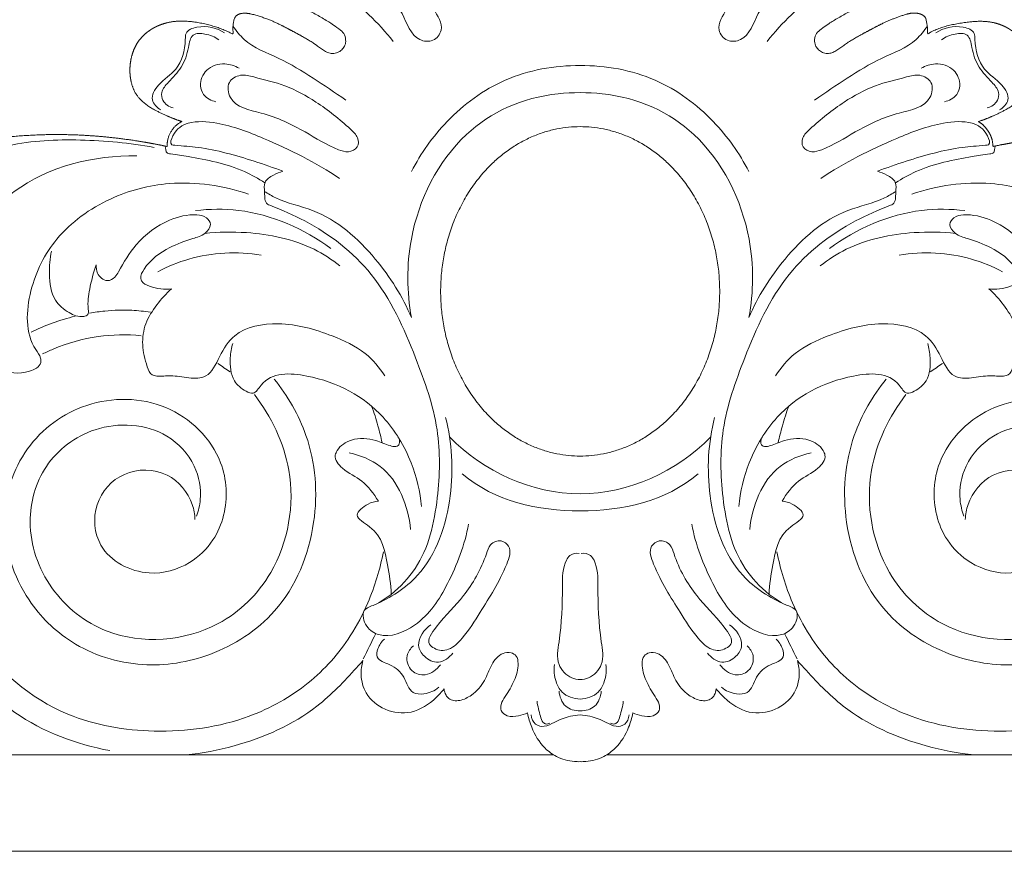
# Model space of a CAD drawing. Units: millimetres. Extents: x 1514 to 3514, y 651 to 2651.
# Drawn here: x 2568 to 2702, y 1829 to 1942 of the extents above; entities that cross this region are included whole.
import ezdxf

# ---------------------------------------------------------------- set-up
doc = ezdxf.new("R2010")
doc.units = ezdxf.units.MM
doc.header["$MEASUREMENT"] = 0
doc.layers.get('0').update_dxf_attribs({"lineweight": 13})

# ---------------------------------------------------------------- blocks, each defined once
blk = doc.blocks.new('N-173.1_700_154')
for points, weights, degree, knots in [([(-350, 13.57), (-349.84, 13.58), (-349.69, 13.58), (-349.53, 13.59), (-348.66, 13.63), (-346.42, 13.91), (-342.85, 14.94), (-339.02, 17.33), (-335.88, 20.27), (-333.41, 23.6), (-332.17, 26.48), (-331.8, 28.34), (-331.71, 28.96), (-332.19, 29.63), (-333.38, 31.55), (-334.9, 35.18), (-335.36, 40.06), (-334.03, 45.09), (-330.79, 49.38), (-325.96, 51.6), (-321.06, 51.2), (-317.24, 49.13), (-314.83, 46.03), (-313.83, 42.3), (-314.44, 38.49), (-316.54, 35.44), (-319.06, 34.01), (-320.66, 33.62), (-321.29, 33.54), (-320.65, 32.94), (-317.72, 30.45), (-310.06, 27.37), (-299.63, 25.23), (-285.82, 24.11), (-270.77, 23.83), (-254.11, 24.23), (-236.6, 25.65), (-218.49, 28.3), (-203.16, 31.66), (-194.78, 33.84), (-192.4, 34.49), (-194.32, 35.48), (-197.81, 38.21), (-201.23, 44.62), (-201.09, 52.73), (-196.13, 58.6), (-189.54, 60.3), (-183.81, 59.14), (-179.75, 55.21), (-177.93, 51.1), (-177.9, 47.31), (-178.33, 45.25), (-178.56, 44.5), (-177.22, 44.4), (-175.12, 44.51), (-173.13, 45.08), (-172.44, 45.32), (-172.94, 45.58), (-173.91, 46.44), (-174.64, 48.47), (-174.09, 50.44), (-172.68, 51.18), (-171.44, 50.9), (-169.75, 50.3), (-166.14, 49.86), (-161.22, 50.3), (-154.2, 52.82), (-147.79, 57.04), (-139.88, 62.87), (-131.72, 70.62), (-121.53, 79.5), (-109.94, 87.24), (-98.32, 92.66), (-86.7, 96.26), (-75.91, 97.81), (-67.24, 97.7), (-61.07, 96.98), (-57.98, 96.43), (-56.26, 96.07), (-56.27, 96.41), (-56.14, 97.45), (-55.46, 98.69), (-54.57, 99.29), (-54.22, 99.46), (-55.04, 99.71), (-57.34, 100.68), (-61.71, 102.93), (-61.52, 110.64), (-56.28, 113.43), (-51.34, 112.98), (-48.67, 112.12), (-47.25, 111.37), (-47.3, 111.9), (-47.31, 112.68), (-46.99, 113.95), (-45.86, 114.37), (-43.94, 113.95), (-42.49, 113.41), (-41.59, 113.02), (-41.33, 112.9), (-40.45, 112.48), (-39.12, 111.77), (-37.37, 110.82), (-36.16, 110.08), (-35.38, 109.47), (-35.13, 109.3), (-34.86, 109.14), (-34.49, 108.92), (-34, 108.72), (-33.26, 108.75), (-32.6, 109.07), (-32.16, 109.55), (-31.9, 110.16), (-31.9, 110.9), (-32.21, 111.57), (-32.55, 111.88), (-32.77, 112.02), (-32.84, 112.08), (-32.98, 112.19), (-33.21, 112.35), (-33.42, 112.51), (-33.57, 112.61), (-33.84, 112.8), (-34.32, 113.11), (-35.32, 113.71), (-36.99, 114.63), (-39.25, 115.86), (-41.52, 116.87), (-42.97, 117.35), (-43.49, 117.62), (-43.58, 117.67), (-44.02, 117.9), (-44.72, 118.57), (-43.97, 120.5), (-42.5, 121.29), (-41.5, 121.49), (-41.08, 121.44), (-42.03, 121.92), (-43.6, 123.18), (-45.87, 127.02), (-44.91, 132.73), (-39.89, 136.27), (-34.97, 136.47), (-30.69, 135.21), (-27.75, 133.6), (-26.16, 131.97), (-25.49, 131.12), (-25.5, 131.38), (-25.49, 131.64), (-25.44, 131.9), (-25.22, 132.9), (-23.92, 134.24), (-21.13, 133.35), (-20.17, 132.31), (-20.13, 132.27), (-19.75, 131.89), (-18.76, 130.77), (-17.57, 128.97), (-16.83, 127.47), (-16.54, 126.83), (-16.38, 126.49), (-15.9, 125.39), (-15.31, 123.93), (-14.62, 122.71), (-13.98, 122.22), (-13.33, 122.08), (-12.68, 122.11), (-12.09, 122.35), (-11.63, 122.7), (-11.34, 123.22), (-11.3, 123.81), (-11.4, 124.63), (-11.67, 125.58), (-12.15, 126.77), (-12.87, 128.27), (-13.79, 129.99), (-14.8, 131.98), (-15.65, 133.41), (-16.27, 134.34), (-16.45, 134.61), (-16.49, 134.68), (-17.11, 135.62), (-17.31, 136.4), (-16.47, 137.28), (-15.96, 137.53), (-15.94, 137.54), (-15.2, 137.89), (-13.47, 137.97), (-11.96, 137.52), (-11.21, 137.01), (-11.51, 138.06), (-11.9, 140.19), (-12.16, 143.8), (-9.99, 147.64), (-6.98, 150.1), (-3.37, 151.36), (-1.2, 151.56), (1.26, 151.56), (3.44, 151.36), (7.05, 150.1), (10.05, 147.64), (12.22, 143.8), (11.97, 140.19), (11.58, 138.06), (11.27, 137.01), (12.03, 137.52), (13.62, 137.93), (15.35, 137.85), (16.09, 137.5), (16.11, 137.49), (16.61, 137.23), (17.45, 136.34), (17.17, 135.62), (16.56, 134.68), (16.52, 134.61), (16.33, 134.34), (15.72, 133.41), (14.86, 131.98), (13.85, 129.99), (12.94, 128.27), (12.21, 126.77), (11.73, 125.58), (11.46, 124.63), (11.36, 123.81), (11.4, 123.22), (11.69, 122.7), (12.16, 122.35), (12.74, 122.11), (13.4, 122.08), (14.04, 122.22), (14.68, 122.71), (15.38, 123.93), (16.23, 126.04), (17.43, 128.66), (18.82, 130.77), (19.82, 131.89), (20.19, 132.27), (20.24, 132.31), (21.19, 133.35), (23.91, 134.13), (25.1, 133.14), (25.36, 132.32), (25.53, 131.94), (25.58, 131.53), (25.55, 131.12), (26.22, 131.97), (27.81, 133.6), (30.76, 135.18), (35.03, 136.47), (40.43, 135.88), (44.75, 132.64), (45.62, 127.16), (43.76, 123.33), (42.09, 121.92), (41.15, 121.44), (41.57, 121.49), (42.6, 121.24), (43.87, 120.45), (44.67, 119.03), (44.46, 118.46), (44.24, 118.07), (43.92, 117.81), (43.55, 117.62), (43.03, 117.35), (41.58, 116.87), (39.31, 115.86), (37.05, 114.63), (35.39, 113.71), (34.38, 113.11), (33.9, 112.8), (33.63, 112.61), (33.48, 112.51), (33.27, 112.35), (33.05, 112.19), (32.91, 112.08), (32.83, 112.02), (32.62, 111.88), (32.27, 111.57), (31.96, 110.9), (31.97, 110.16), (32.22, 109.55), (32.66, 109.07), (33.33, 108.75), (34.07, 108.72), (34.56, 108.92), (34.92, 109.14), (35.19, 109.3), (35.45, 109.47), (36.22, 110.08), (37.43, 110.82), (39.19, 111.77), (40.51, 112.48), (41.39, 112.9), (41.65, 113.02), (42.58, 113.45), (43.54, 113.81), (44.52, 114.1), (45.04, 114.23), (45.82, 114.37), (47.11, 113.89), (47.29, 112.64), (47.45, 111.9), (47.31, 111.37), (48.72, 112.25), (51.67, 112.95), (56.61, 113.4), (61.52, 110.63), (61.97, 103.14), (57.41, 100.68), (55.1, 99.71), (54.28, 99.46), (54.63, 99.29), (55.36, 98.65), (56.15, 97.45), (56.27, 96.41), (56.27, 96.07), (58.04, 96.43), (60.09, 96.79), (62.15, 97.07), (62.75, 97.15), (63.79, 97.28), (65.3, 97.44), (66.82, 97.54), (67.28, 97.57), (69.89, 97.73), (76.43, 97.74), (86.77, 96.26), (98.38, 92.66), (110.01, 87.24), (121.59, 79.5), (131.78, 70.62), (139.94, 62.87), (147.86, 57.04), (154.26, 52.82), (161.29, 50.3), (166.21, 49.86), (169.81, 50.3), (171.5, 50.9), (172.74, 51.18), (174.16, 50.44), (174.7, 48.47), (173.98, 46.44), (173.01, 45.58), (172.51, 45.32), (173.19, 45.08), (175.19, 44.51), (177.29, 44.4), (178.63, 44.5), (178.4, 45.25), (177.96, 47.31), (177.99, 51.1), (179.82, 55.21), (183.88, 59.14), (189.6, 60.3), (196.19, 58.6), (201.16, 52.73), (201.29, 44.62), (197.87, 38.21), (194.38, 35.48), (192.47, 34.49), (194.84, 33.84), (203.23, 31.66), (218.55, 28.3), (236.67, 25.65), (254.18, 24.23), (270.84, 23.83), (285.88, 24.11), (299.69, 25.23), (310.13, 27.37), (317.78, 30.45), (320.71, 32.94), (321.36, 33.54), (320.73, 33.62), (319.13, 34.01), (316.6, 35.44), (314.5, 38.49), (313.89, 42.3), (314.89, 46.03), (317.3, 49.13), (321.12, 51.2), (326.02, 51.6), (330.85, 49.38), (334.1, 45.09), (335.43, 40.06), (334.96, 35.18), (333.44, 31.55), (332.25, 29.63), (331.78, 28.96), (331.86, 28.34), (332.23, 26.48), (333.47, 23.6), (335.23, 21.24), (336.35, 20.01), (336.68, 19.68), (337.52, 18.82), (338.56, 17.89), (339.69, 17.07), (339.84, 16.95), (340.84, 16.24), (343.1, 14.89), (346.46, 13.91), (348.69, 13.64), (349.54, 13.59), (349.69, 13.59), (349.85, 13.58), (350, 13.58)], [0.999314799209, 0.999486214606, 0.99971461487, 1, 1, 1, 1, 1, 1, 1, 1, 1, 1, 1, 1, 1, 1, 1, 1, 1, 1, 1, 1, 1, 1, 1, 1, 1, 1, 1, 1, 1, 1, 1, 1, 1, 1, 1, 1, 1, 1, 1, 1, 1, 1, 1, 1, 1, 1, 1, 1, 1, 1, 1, 1, 1, 1, 1, 1, 1, 1, 1, 1, 1, 1, 1, 1, 1, 1, 1, 1, 1, 1, 1, 1, 1, 1, 1, 1, 1, 1, 1, 1, 1, 1, 1, 1, 1, 1, 1, 1, 1, 1, 1, 1, 1, 1, 1, 1, 1, 1, 1, 1, 1, 1, 1, 1, 1, 1, 1, 1, 1, 1, 1, 1, 1, 1, 1, 1, 1, 1, 1, 1, 1, 1, 1, 1, 1, 1, 1, 1, 1, 1, 1, 1, 1, 1, 1, 1, 1, 1, 1, 1, 1, 1, 1, 1, 1, 1, 1, 1, 1, 1, 1, 1, 1, 1, 1, 1, 1, 1, 1, 1, 1, 1, 1, 1, 1, 1, 1, 1, 1, 1, 1, 1, 1, 1, 1, 1, 1, 1, 1, 1, 1, 1, 1, 1, 1, 1, 1, 1, 1, 1, 1, 1, 1, 1, 1, 1, 1, 1, 1, 1, 1, 1, 1, 1, 1, 1, 1, 1, 1, 1, 1, 1, 1, 1, 1, 1, 1, 1, 1, 1, 1, 1, 1, 1, 1, 1, 1, 1, 1, 1, 1, 1, 1, 1, 1, 1, 1, 1, 1, 1, 1, 1, 1, 1, 1, 1, 1, 1, 1, 1, 1, 1, 1, 1, 1, 1, 1, 0.985919508868, 0.985919508868, 1, 1, 1, 1, 1, 1, 1, 1, 1, 1, 1, 1, 1, 1, 1, 1, 1, 1, 1, 1, 1, 1, 1, 1, 1, 1, 1, 1, 1, 1, 1, 1, 0.998310139301, 0.998310139301, 1, 1, 1, 1, 1, 1, 1, 1, 1, 1, 1, 1, 1, 1, 1, 1, 1, 1, 1, 1, 1, 1, 1, 1, 1, 1, 1, 1, 1, 1, 1, 1, 1, 1, 1, 1, 1, 1, 1, 1, 1, 1, 1, 1, 1, 1, 1, 1, 1, 1, 1, 1, 1, 1, 1, 1, 1, 1, 1, 1, 1, 1, 1, 1, 1, 1, 1, 1, 1, 1, 1, 1, 1, 1, 1, 1, 1, 1, 1, 1, 1, 1, 1, 1, 1, 1, 1, 1, 1, 1, 1, 1, 1, 1, 1, 1, 1, 1, 1, 1, 1, 1, 1, 1, 1, 1, 1, 0.999717493092, 0.999491219448, 0.999321179068], 3, [1473.141113, 1473.141113, 1473.141113, 1473.141113, 1473.673788, 1473.673788, 1473.673788, 1476.659901, 1481.411563, 1486.274651, 1491.989889, 1496.082458, 1500.443014, 1502.582305, 1502.582305, 1502.582305, 1505.386229, 1510.316174, 1515.96608, 1521.853209, 1527.76627, 1533.84357, 1539.219984, 1544.04498, 1548.337394, 1552.290958, 1556.992527, 1561.093804, 1564.524746, 1566.698186, 1566.698186, 1566.698186, 1569.735136, 1579.801506, 1594.414123, 1606.249537, 1627.223152, 1645.998686, 1663.372079, 1687.420218, 1708.697183, 1717.133204, 1717.133204, 1717.133204, 1724.542778, 1731.848149, 1741.392868, 1750.548368, 1755.777227, 1764.251459, 1769.127359, 1774.690863, 1779.172937, 1781.875384, 1781.875384, 1781.875384, 1786.476316, 1788.970902, 1788.970902, 1788.970902, 1790.906309, 1793.56962, 1795.825987, 1797.415564, 1798.492956, 1800.086645, 1803.58077, 1810.814512, 1816.821515, 1828.986738, 1836.913222, 1850.5308, 1867.516082, 1883.213485, 1898.107836, 1911.337102, 1924.778103, 1935.312445, 1940.979455, 1946.063769, 1946.063769, 1946.063769, 1947.227457, 1949.582231, 1950.913613, 1950.913613, 1950.913613, 1953.116936, 1957.457353, 1963.340756, 1968.523385, 1971.61765, 1975.89814, 1975.89814, 1975.89814, 1977.321966, 1977.897068, 1978.960532, 1980.449185, 1982.957513, 1982.957513, 1982.957513, 1983.700273, 1985.46707, 1986.849661, 1988.88893, 1989.158775, 1989.42862, 1989.698465, 1989.968309, 1990.555604, 1991.142898, 1991.730192, 1992.317486, 1992.90478, 1993.492074, 1994.079369, 1994.666663, 1994.71256, 1994.758458, 1994.850253, 1995.033844, 1995.217434, 1995.30923, 1995.401025, 1996.185935, 1996.970846, 1998.540666, 2000.981902, 2003.423137, 2004.915696, 2004.915696, 2004.915696, 2005.188681, 2006.186238, 2007.748816, 2009.51023, 2010.593858, 2010.593858, 2010.593858, 2013.315306, 2016.520227, 2021.540659, 2026.181976, 2031.497379, 2034.587555, 2037.61749, 2040.396645, 2040.396645, 2040.396645, 2041.057527, 2041.057527, 2041.057527, 2041.557527, 2042.057527, 2042.057527, 2042.057527, 2042.22692, 2043.422077, 2045.908895, 2047.727371, 2047.727371, 2047.727371, 2048.690495, 2050.818018, 2051.766186, 2052.265542, 2052.84433, 2053.43593, 2053.945216, 2054.440048, 2054.925247, 2055.426977, 2055.932038, 2057.066989, 2057.930838, 2059.240724, 2061.342747, 2062.95658, 2064.97247, 2065.621319, 2065.819687, 2065.819687, 2065.819687, 2066.319687, 2066.819687, 2066.819687, 2066.819687, 2066.870016, 2068.812475, 2071.161925, 2071.161925, 2071.161925, 2074.005775, 2076.818846, 2080.328523, 2084.811026, 2087.781128, 2090.448362, 2090.448362, 2093.115596, 2096.085697, 2100.568201, 2104.077877, 2106.890949, 2109.734798, 2109.734798, 2109.734798, 2112.084248, 2114.026707, 2114.077037, 2114.077037, 2114.077037, 2114.577037, 2115.077037, 2115.077037, 2115.077037, 2115.275404, 2115.924254, 2117.940143, 2119.553976, 2121.656, 2122.965885, 2123.829734, 2124.964685, 2125.469746, 2125.971476, 2126.456676, 2126.951508, 2127.460793, 2128.052393, 2128.631181, 2129.130537, 2130.078705, 2132.206228, 2134.987829, 2137.474646, 2138.669804, 2138.839196, 2138.839196, 2138.839196, 2139.378419, 2139.839196, 2139.839196, 2139.839196, 2140.887969, 2140.887969, 2140.887969, 2143.696563, 2146.758593, 2149.881504, 2155.253212, 2159.943694, 2165.017307, 2168.256177, 2171.006453, 2171.006453, 2171.006453, 2172.10156, 2173.881632, 2175.460762, 2175.628471, 2175.628471, 2176.682324, 2176.682324, 2176.682324, 2178.174883, 2180.616118, 2183.057353, 2184.627174, 2185.412084, 2186.196994, 2186.28879, 2186.380585, 2186.564175, 2186.747766, 2186.839561, 2186.885459, 2186.931356, 2187.51865, 2188.105944, 2188.693239, 2189.280533, 2189.867827, 2190.455121, 2191.042415, 2191.629709, 2191.899554, 2192.169399, 2192.439244, 2192.709088, 2194.748357, 2196.130948, 2197.897744, 2198.640508, 2198.640508, 2198.640508, 2201.270607, 2201.270607, 2201.270607, 2202.644064, 2203.707528, 2204.28263, 2205.706456, 2205.706456, 2205.706456, 2209.986946, 2213.081211, 2218.26384, 2224.147243, 2228.48766, 2230.690983, 2230.690983, 2230.690983, 2232.022365, 2234.377139, 2235.540827, 2235.540827, 2235.540827, 2240.625141, 2242.678667, 2242.678667, 2242.678667, 2246.292151, 2247.877548, 2247.877548, 2247.877548, 2256.826493, 2270.267494, 2283.49676, 2298.391111, 2314.088514, 2331.073796, 2344.691374, 2352.617858, 2364.783081, 2370.790084, 2378.023826, 2381.517951, 2383.11164, 2384.189032, 2385.778609, 2388.034976, 2390.698287, 2392.633694, 2392.633694, 2392.633694, 2395.12828, 2399.729212, 2399.729212, 2399.729212, 2402.431659, 2406.913733, 2412.477237, 2417.353137, 2425.827369, 2431.056228, 2440.211728, 2449.756447, 2457.061818, 2464.471392, 2464.471392, 2464.471392, 2472.907413, 2494.184378, 2518.232517, 2535.60591, 2554.381444, 2575.355059, 2587.190473, 2601.80309, 2611.86946, 2614.90641, 2614.90641, 2614.90641, 2617.07985, 2620.510792, 2624.612069, 2629.313638, 2633.267202, 2637.559616, 2642.384612, 2647.761026, 2653.838326, 2659.751387, 2665.638516, 2671.288422, 2676.218367, 2679.022291, 2679.022291, 2679.022291, 2681.160968, 2685.520272, 2689.611667, 2691.213367, 2691.213367, 2691.213367, 2695.325264, 2695.980991, 2695.980991, 2695.980991, 2700.189878, 2704.943476, 2707.85944, 2707.85944, 2707.85944, 2708.390676, 2708.390676, 2708.390676, 2708.390676]), ([(19.05, 76.32), (19.05, 98.77), (0.03, 98.77), (-18.98, 98.77), (-18.98, 76.32), (-18.98, 53.87), (0.03, 53.87), (19.05, 53.87), (19.05, 76.32)], [1, 0.707106781187, 1, 0.707106781187, 1, 0.707106781187, 1, 0.707106781187, 1], 2, [0, 0, 0, 40.297406, 40.297406, 80.594812, 80.594812, 120.892217, 120.892217, 161.189623, 161.189623, 161.189623])]:
    blk.add_rational_spline(points, weights, degree=degree, knots=knots)
for points, knots in [([(-29.88, 125.24), (-30.4, 125.16), (-31.55, 124.7), (-32.09, 122.05), (-28.45, 118.75), (-24.36, 115.76), (-22.92, 110.58), (-19.92, 110.22), (-18.29, 112.34), (-20.64, 115.69), (-22.45, 119.46), (-25.2, 122.77), (-27.28, 125.05), (-28.81, 125.26), (-29.35, 125.26)], [0, 0, 0, 0, 1.830104, 3.746397, 8.060955, 16.921608, 21.836931, 23.868064, 25.891076, 29.448119, 35.941516, 40.997627, 44.16329, 46.036449, 46.036449, 46.036449, 46.036449]), ([(29.94, 125.24), (30.47, 125.16), (31.61, 124.7), (32.15, 122.05), (28.51, 118.75), (24.43, 115.76), (22.99, 110.58), (19.98, 110.22), (18.35, 112.34), (20.71, 115.69), (22.52, 119.46), (25.27, 122.77), (27.35, 125.05), (28.87, 125.26), (29.42, 125.26)], [0, 0, 0, 0, 1.830104, 3.746397, 8.060955, 16.921608, 21.836931, 23.868064, 25.891076, 29.448119, 35.941516, 40.997627, 44.16329, 46.036449, 46.036449, 46.036449, 46.036449]), ([(-43.43, 118.03), (-43.49, 118.25), (-43.59, 119.14), (-41.5, 120.74), (-37.23, 120.42), (-31.5, 116.61), (-27.45, 112.99), (-25.43, 110.37)], [0, 0, 0, 0, 0.76344, 2.886853, 7.595037, 14.697811, 26.049319, 26.049319, 26.049319, 26.049319]), ([(43.49, 118.03), (43.55, 118.25), (43.66, 119.14), (41.56, 120.74), (37.29, 120.42), (31.56, 116.61), (27.52, 112.99), (25.5, 110.37)], [0, 0, 0, 0, 0.76344, 2.886853, 7.595037, 14.697811, 26.049319, 26.049319, 26.049319, 26.049319]), ([(-57.1, 101.04), (-57.61, 101.36), (-58.78, 102.46), (-57.28, 104.93), (-54.53, 106.53), (-53.73, 109.44), (-53.79, 111.85), (-51.34, 112.72), (-49.5, 112.25), (-48.42, 111.56)], [0, 0, 0, 0, 2.044646, 4.53901, 8.20969, 13.05891, 14.01705, 15.965575, 20.346474, 20.346474, 20.346474, 20.346474]), ([(-55.45, 101.32), (-56, 101.48), (-56.91, 102.06), (-57.12, 103.68), (-55.83, 105.11), (-54.16, 106.8), (-53.4, 108.96), (-53.22, 110.5), (-52.62, 111.6), (-50.86, 111.43), (-49.76, 111.01), (-49.21, 110.6)], [0, 0, 0, 0, 1.970574, 3.211526, 5.099992, 8.160562, 11.451862, 12.612859, 13.530975, 15.373236, 17.712416, 17.712416, 17.712416, 17.712416]), ([(-47.3, 112.48), (-46.85, 111.83), (-45.2, 109.76), (-39.2, 107.58), (-34.89, 104.39), (-31.91, 102.4)], [0, 0, 0, 0, 2.719152, 8.8727, 21.158072, 21.158072, 21.158072, 21.158072]), ([(47.36, 112.48), (46.92, 111.83), (45.26, 109.76), (39.27, 107.58), (34.95, 104.39), (31.98, 102.4)], [0, 0, 0, 0, 2.719152, 8.8727, 21.158072, 21.158072, 21.158072, 21.158072]), ([(57.16, 101.04), (57.67, 101.36), (58.85, 102.46), (57.34, 104.93), (54.59, 106.53), (53.79, 109.44), (53.85, 111.85), (51.4, 112.72), (49.56, 112.25), (48.49, 111.56)], [0, 0, 0, 0, 2.044646, 4.53901, 8.20969, 13.05891, 14.01705, 15.965575, 20.346474, 20.346474, 20.346474, 20.346474]), ([(55.51, 101.32), (56.06, 101.48), (56.97, 102.06), (57.19, 103.68), (55.89, 105.11), (54.22, 106.8), (53.46, 108.96), (53.28, 110.5), (52.68, 111.6), (50.92, 111.43), (49.82, 111.01), (49.27, 110.6)], [0, 0, 0, 0, 1.970574, 3.211526, 5.099992, 8.160562, 11.451862, 12.612859, 13.530975, 15.373236, 17.712416, 17.712416, 17.712416, 17.712416]), ([(-46.45, 106.72), (-47.04, 107.06), (-48.55, 107.57), (-51.03, 106.83), (-51.93, 104.68), (-51.32, 102.85), (-50.25, 102.3), (-49.61, 102.17)], [0, 0, 0, 0, 2.314975, 5.299404, 7.887538, 9.328885, 11.550523, 11.550523, 11.550523, 11.550523]), ([(46.52, 106.72), (47.1, 107.06), (48.62, 107.57), (51.09, 106.83), (51.99, 104.68), (51.39, 102.85), (50.31, 102.3), (49.68, 102.17)], [0, 0, 0, 0, 2.314975, 5.299404, 7.887538, 9.328885, 11.550523, 11.550523, 11.550523, 11.550523]), ([(-22.95, 92.66), (-21.69, 95.14), (-18.14, 100.11), (-10.31, 105.91), (-3.44, 107.12), (0.03, 107.09)], [0, 0, 0, 0, 9.600877, 20.809318, 32.796055, 32.796055, 32.796055, 32.796055]), ([(0.03, 107.09), (3.5, 107.12), (10.38, 105.91), (18.21, 100.11), (21.75, 95.14), (23.02, 92.66)], [32.796055, 32.796055, 32.796055, 32.796055, 44.782792, 55.991233, 65.59211, 65.59211, 65.59211, 65.59211]), ([(-44.42, 105.54), (-45.03, 105.7), (-46.23, 106.03), (-48.21, 104.91), (-47.66, 101.46), (-42.55, 100.67), (-37.83, 98.37), (-34.12, 96.04), (-31.58, 95.15), (-30.13, 95.83), (-30.18, 97.44), (-32.39, 99.47), (-35.52, 102.02), (-40.02, 104.5), (-42.99, 105.16), (-44.42, 105.54)], [0, 0, 0, 0, 2.116875, 4.17619, 6.516613, 11.88345, 19.329857, 25.24087, 26.793233, 28.371538, 29.749808, 31.510928, 38.344134, 43.795219, 48.820543, 48.820543, 48.820543, 48.820543]), ([(44.49, 105.54), (45.09, 105.7), (46.29, 106.03), (48.27, 104.91), (47.73, 101.46), (42.61, 100.67), (37.9, 98.37), (34.18, 96.04), (31.64, 95.15), (30.2, 95.83), (30.25, 97.44), (32.45, 99.47), (35.58, 102.02), (40.08, 104.5), (43.05, 105.16), (44.49, 105.54)], [0, 0, 0, 0, 2.116875, 4.17619, 6.516613, 11.88345, 19.329857, 25.24087, 26.793233, 28.371538, 29.749808, 31.510928, 38.344134, 43.795219, 48.820543, 48.820543, 48.820543, 48.820543]), ([(-22.97, 72.74), (-23.6, 76.25), (-23.69, 85.43), (-17.13, 98.47), (-6.36, 103.46), (6.42, 103.46), (17.2, 98.47), (23.76, 85.43), (23.67, 76.25), (23.03, 72.74)], [0, 0, 0, 0, 12.438261, 31.390977, 47.414021, 53.632258, 69.655302, 88.608018, 101.046279, 101.046279, 101.046279, 101.046279]), ([(-40.47, 92.68), (-41.76, 93.18), (-45.52, 94.49), (-50.6, 95.89), (-54.17, 96.15), (-55.99, 96.29), (-55.25, 98.34), (-53.15, 99.65), (-48.42, 99.29), (-41.56, 96.66), (-35.99, 93.88), (-32.75, 91.7)], [0, 0, 0, 0, 4.744985, 13.739478, 17.38634, 17.868482, 19.280627, 22.358268, 26.783477, 34.456395, 47.845073, 47.845073, 47.845073, 47.845073]), ([(40.54, 92.68), (41.82, 93.18), (45.58, 94.49), (50.67, 95.89), (54.23, 96.15), (56.05, 96.29), (55.31, 98.34), (53.22, 99.65), (48.48, 99.29), (41.63, 96.66), (36.05, 93.88), (32.82, 91.7)], [0, 0, 0, 0, 4.744985, 13.739478, 17.38634, 17.868482, 19.280627, 22.358268, 26.783477, 34.456395, 47.845073, 47.845073, 47.845073, 47.845073]), ([(-91.19, 89.73), (-89.72, 90.83), (-85.54, 93.49), (-77.84, 96.77), (-67.96, 97.15), (-61.34, 96.57), (-58.04, 95.93)], [0, 0, 0, 0, 6.286583, 16.986072, 28.205259, 39.734834, 39.734834, 39.734834, 39.734834]), ([(-42.94, 91.11), (-43.83, 91.68), (-47.05, 93.52), (-51.74, 94.44), (-55.07, 94.95), (-56.4, 95.13), (-56.42, 95.71), (-56.5, 95.99), (-56.53, 96.14)], [0, 0, 0, 0, 3.638405, 12.704402, 15.477347, 16.112075, 16.665648, 17.174175, 17.174175, 17.174175, 17.174175]), ([(43.01, 91.11), (43.9, 91.68), (47.12, 93.52), (51.81, 94.44), (55.13, 94.95), (56.47, 95.13), (56.48, 95.71), (56.57, 95.99), (56.59, 96.14)], [0, 0, 0, 0, 3.638405, 12.704402, 15.477347, 16.112075, 16.665648, 17.174175, 17.174175, 17.174175, 17.174175]), ([(-86.2, 63.68), (-86.83, 67.09), (-87.03, 76.78), (-78.98, 91.95), (-66.19, 94.83), (-60.38, 94.81)], [0, 0, 0, 0, 11.878321, 32.798971, 52.722468, 52.722468, 52.722468, 52.722468]), ([(-25.72, 35.02), (-24.49, 36.04), (-20.96, 39.7), (-19.14, 47.92), (-18.94, 57.85), (-22.59, 68.14), (-27.34, 78.87), (-35.53, 85.26), (-40.69, 87.42), (-43.01, 88.37), (-42.9, 89.76), (-43.18, 91.32), (-41.78, 92.2), (-40.92, 92.57), (-40.47, 92.68)], [0, 0, 0, 0, 5.486349, 17.011057, 27.615347, 39.312963, 54.03965, 67.299702, 73.257192, 73.684176, 75.54888, 77.118282, 78.850441, 80.436849, 80.436849, 80.436849, 80.436849]), ([(25.79, 35.02), (24.55, 36.04), (21.02, 39.7), (19.21, 47.92), (19, 57.85), (22.65, 68.14), (27.41, 78.87), (35.6, 85.26), (40.76, 87.42), (43.07, 88.37), (42.97, 89.76), (43.24, 91.32), (41.84, 92.2), (40.99, 92.57), (40.54, 92.68)], [0, 0, 0, 0, 5.486349, 17.011057, 27.615347, 39.312963, 54.03965, 67.299702, 73.257192, 73.684176, 75.54888, 77.118282, 78.850441, 80.436849, 80.436849, 80.436849, 80.436849]), ([(-80.76, 66.88), (-80.26, 66.42), (-78.53, 65.25), (-75.81, 64.91), (-73.39, 66.11), (-73.47, 67.49), (-75.67, 70.13), (-75.34, 76.65), (-71.58, 84.17), (-64.42, 89.31), (-55.16, 91.7), (-48.6, 90.76), (-45.17, 89.57)], [0, 0, 0, 0, 2.323497, 6.98275, 9.182091, 9.882893, 11.40905, 20.591557, 29.623143, 40.013278, 49.510291, 61.93092, 61.93092, 61.93092, 61.93092]), ([(80.82, 66.88), (80.33, 66.42), (78.59, 65.25), (75.88, 64.91), (73.45, 66.11), (73.54, 67.49), (75.73, 70.13), (75.4, 76.65), (71.64, 84.17), (64.49, 89.31), (55.23, 91.7), (48.66, 90.76), (45.24, 89.57)], [0, 0, 0, 0, 2.323497, 6.98275, 9.182091, 9.882893, 11.40905, 20.591557, 29.623143, 40.013278, 49.510291, 61.93092, 61.93092, 61.93092, 61.93092]), ([(-42.98, 89.95), (-42.49, 89.63), (-40.46, 88.39), (-34.45, 87.32), (-27.79, 81.33), (-24.17, 75.62), (-22.97, 72.74)], [0, 0, 0, 0, 2.017562, 8.088662, 20.448669, 31.151536, 31.151536, 31.151536, 31.151536]), ([(43.05, 89.95), (42.55, 89.63), (40.53, 88.39), (34.52, 87.32), (27.85, 81.33), (24.24, 75.62), (23.03, 72.74)], [0, 0, 0, 0, 2.017562, 8.088662, 20.448669, 31.151536, 31.151536, 31.151536, 31.151536]), ([(-52.41, 87.33), (-50.46, 87.56), (-43.9, 87.65), (-37.57, 84.86), (-33.93, 82.14)], [0, 0, 0, 0, 6.724005, 22.301626, 22.301626, 22.301626, 22.301626]), ([(52.47, 87.33), (50.52, 87.56), (43.96, 87.65), (37.63, 84.86), (33.99, 82.14)], [0, 0, 0, 0, 6.724005, 22.301626, 22.301626, 22.301626, 22.301626]), ([(-65.91, 79.93), (-65.94, 79.55), (-65.85, 78.6), (-64.6, 77.47), (-63.35, 78.15), (-62.31, 80.01), (-60.48, 83.2), (-56.61, 86.05), (-53.05, 86.93), (-50.9, 86.58), (-50.08, 85.32), (-51.16, 83.98), (-53.25, 83.39), (-56.34, 82.26), (-58.86, 80.41), (-59.96, 78.41), (-59.66, 77.4), (-58.04, 76.76), (-56.64, 76.51), (-55.65, 76.68)], [0, 0, 0, 0, 1.290575, 3.210393, 4.518806, 5.502687, 10.564248, 16.98592, 21.326873, 22.877706, 24.099409, 25.659894, 27.772006, 31.623509, 36.842486, 38.368534, 38.785229, 40.280837, 43.719897, 43.719897, 43.719897, 43.719897]), ([(65.97, 79.93), (66.01, 79.55), (65.91, 78.6), (64.67, 77.47), (63.42, 78.15), (62.37, 80.01), (60.54, 83.2), (56.67, 86.05), (53.11, 86.93), (50.97, 86.58), (50.14, 85.32), (51.22, 83.98), (53.31, 83.39), (56.41, 82.26), (58.93, 80.41), (60.02, 78.41), (59.72, 77.4), (58.1, 76.76), (56.7, 76.51), (55.71, 76.68)], [0, 0, 0, 0, 1.290575, 3.210393, 4.518806, 5.502687, 10.564248, 16.98592, 21.326873, 22.877706, 24.099409, 25.659894, 27.772006, 31.623509, 36.842486, 38.368534, 38.785229, 40.280837, 43.719897, 43.719897, 43.719897, 43.719897]), ([(-51.14, 84.22), (-49.26, 84.43), (-44.19, 84.49), (-37.65, 83.18), (-33.8, 80.65), (-32.7, 79.79)], [0, 0, 0, 0, 6.487984, 17.345511, 22.146945, 22.146945, 22.146945, 22.146945]), ([(51.2, 84.22), (49.32, 84.43), (44.26, 84.49), (37.72, 83.18), (33.86, 80.65), (32.76, 79.79)], [0, 0, 0, 0, 6.487984, 17.345511, 22.146945, 22.146945, 22.146945, 22.146945]), ([(-72.01, 81.81), (-72.25, 80.79), (-72.4, 78.55), (-72.02, 75.24), (-69.8, 73.4), (-68.18, 72.7), (-66.9, 73.09), (-67.14, 74.67), (-66.81, 76.79), (-66.32, 78.86), (-65.91, 79.93)], [0, 0, 0, 0, 3.587029, 7.771343, 10.633808, 12.998783, 13.691661, 14.538801, 17.662914, 21.588052, 21.588052, 21.588052, 21.588052]), ([(-57.51, 79), (-56.17, 79.71), (-51.7, 81.56), (-46.69, 81.78), (-43.43, 81.27)], [0, 0, 0, 0, 5.187312, 16.485821, 16.485821, 16.485821, 16.485821]), ([(57.57, 79), (56.23, 79.71), (51.76, 81.56), (46.75, 81.78), (43.49, 81.27)], [0, 0, 0, 0, 5.187312, 16.485821, 16.485821, 16.485821, 16.485821]), ([(-55.65, 76.68), (-56.39, 76.01), (-57.72, 74.52), (-59.35, 72.02), (-59.77, 68.93), (-59.21, 66.69), (-58.56, 64.92), (-57.24, 64.69), (-55.57, 64.96), (-53.42, 64.43), (-50.44, 64.46), (-49.12, 67.61), (-46.82, 71.3), (-40.45, 72.42), (-34.5, 70.69), (-29.33, 68.34), (-27.32, 65.93), (-26.6, 64.79)], [0, 0, 0, 0, 3.423647, 6.813177, 10.102848, 13.618898, 15.078368, 15.821459, 17.958753, 20.853333, 23.480554, 27.180428, 31.201393, 38.235678, 46.847196, 52.661548, 57.297306, 57.297306, 57.297306, 57.297306]), ([(55.71, 76.68), (56.46, 76.01), (57.78, 74.52), (59.41, 72.02), (59.83, 68.93), (59.27, 66.69), (58.63, 64.92), (57.3, 64.69), (55.64, 64.96), (53.49, 64.43), (50.5, 64.46), (49.19, 67.61), (46.88, 71.3), (40.51, 72.42), (34.56, 70.69), (29.39, 68.34), (27.39, 65.93), (26.66, 64.79)], [0, 0, 0, 0, 3.423647, 6.813177, 10.102848, 13.618898, 15.078368, 15.821459, 17.958753, 20.853333, 23.480554, 27.180428, 31.201393, 38.235678, 46.847196, 52.661548, 57.297306, 57.297306, 57.297306, 57.297306]), ([(-74.79, 70.75), (-73.85, 71.21), (-71.88, 72.05), (-69.84, 72.67), (-68.78, 72.94)], [0, 0, 0, 0, 3.585385, 7.323449, 7.323449, 7.323449, 7.323449]), ([(-66.84, 73.35), (-66.15, 73.47), (-64.22, 73.74), (-61.43, 73.82), (-59.36, 73.61), (-58.53, 73.49)], [0, 0, 0, 0, 2.422101, 6.645294, 9.54068, 9.54068, 9.54068, 9.54068]), ([(-59.79, 70.28), (-61.74, 70.47), (-65.87, 70.41), (-70.35, 69.11), (-72.77, 68.02), (-73.25, 67.79)], [0, 0, 0, 0, 6.724199, 13.986967, 15.811083, 15.811083, 15.811083, 15.811083]), ([(-47.32, 69.23), (-47.51, 68.6), (-47.76, 66.91), (-47.57, 64.22), (-45.92, 62.86), (-44.29, 62.18), (-42.58, 65.39), (-34.87, 64.97), (-27.29, 60.86), (-22.81, 53.42), (-21.78, 49.01), (-21.59, 46.98)], [0, 0, 0, 0, 2.282192, 5.921216, 8.377648, 9.488976, 11.23977, 18.503499, 32.002426, 40.344189, 47.337453, 47.337453, 47.337453, 47.337453]), ([(47.39, 69.23), (47.57, 68.6), (47.83, 66.91), (47.64, 64.22), (45.99, 62.86), (44.35, 62.18), (42.64, 65.39), (34.94, 64.97), (27.35, 60.86), (22.88, 53.42), (21.85, 49.01), (21.65, 46.98)], [0, 0, 0, 0, 2.282192, 5.921216, 8.377648, 9.488976, 11.23977, 18.503499, 32.002426, 40.344189, 47.337453, 47.337453, 47.337453, 47.337453]), ([(-52.46, 45.24), (-52.49, 45.92), (-52.91, 48.35), (-56.02, 52.13), (-62.39, 52.23), (-66.56, 47.5), (-65.95, 40.5), (-59.29, 37.07), (-53.34, 38.8), (-49.92, 42.09), (-47.91, 46.85), (-48.3, 54.46), (-56, 61.87), (-67.34, 61.96), (-76.22, 55.47), (-79.57, 44.74), (-76.32, 34.72), (-69.11, 27.6), (-59.93, 24.7), (-49.79, 26.33), (-40.11, 32.6), (-35.35, 44.31), (-36.26, 55.96), (-39.82, 62.08), (-41.67, 64.36)], [0, 0, 0, 0, 2.3303, 8.369561, 15.034257, 21.405932, 27.711253, 36.381227, 42.881547, 47.927428, 52.114202, 60.298157, 72.426446, 84.695967, 96.161326, 107.801642, 120.831009, 130.100359, 141.699534, 152.321573, 164.450088, 179.543242, 193.129565, 203.19726, 203.19726, 203.19726, 203.19726]), ([(52.52, 45.24), (52.55, 45.92), (52.97, 48.35), (56.09, 52.13), (62.46, 52.23), (66.62, 47.5), (66.02, 40.5), (59.35, 37.07), (53.4, 38.8), (49.98, 42.09), (47.97, 46.85), (48.36, 54.46), (56.06, 61.87), (67.4, 61.96), (76.28, 55.47), (79.63, 44.74), (76.38, 34.72), (69.17, 27.6), (59.99, 24.7), (49.86, 26.33), (40.17, 32.6), (35.41, 44.31), (36.32, 55.96), (39.88, 62.08), (41.74, 64.36)], [0, 0, 0, 0, 2.3303, 8.369561, 15.034257, 21.405932, 27.711253, 36.381227, 42.881547, 47.927428, 52.114202, 60.298157, 72.426446, 84.695967, 96.161326, 107.801642, 120.831009, 130.100359, 141.699534, 152.321573, 164.450088, 179.543242, 193.129565, 203.19726, 203.19726, 203.19726, 203.19726]), ([(-52.26, 45.7), (-51.99, 46.41), (-51.45, 48.68), (-52.24, 52.99), (-57.04, 58.16), (-66.01, 58.7), (-73.38, 53.08), (-75.83, 44.33), (-72.69, 35.33), (-63.29, 27.88), (-50.06, 28.92), (-40.34, 38.54), (-38.16, 51.29), (-42.06, 59.26), (-44.36, 62.25)], [0, 0, 0, 0, 2.599648, 7.916073, 14.242088, 25.458431, 34.958539, 43.953577, 54.776754, 65.671066, 82.998171, 94.434514, 110.611464, 123.553645, 123.553645, 123.553645, 123.553645]), ([(52.32, 45.7), (52.06, 46.41), (51.51, 48.68), (52.3, 52.99), (57.11, 58.16), (66.07, 58.7), (73.44, 53.08), (75.9, 44.33), (72.76, 35.33), (63.35, 27.88), (50.13, 28.92), (40.4, 38.54), (38.23, 51.29), (42.12, 59.26), (44.42, 62.25)], [0, 0, 0, 0, 2.599648, 7.916073, 14.242088, 25.458431, 34.958539, 43.953577, 54.776754, 65.671066, 82.998171, 94.434514, 110.611464, 123.553645, 123.553645, 123.553645, 123.553645]), ([(-28.39, 60.66), (-28.06, 59.79), (-27.53, 58.14), (-27.12, 56.46), (-26.96, 55.69)], [0, 0, 0, 0, 3.20013, 5.920026, 5.920026, 5.920026, 5.920026]), ([(28.45, 60.66), (28.13, 59.79), (27.6, 58.14), (27.18, 56.46), (27.02, 55.69)], [0, 0, 0, 0, 3.20013, 5.920026, 5.920026, 5.920026, 5.920026]), ([(-27.99, 33.6), (-25.83, 34.53), (-20.3, 38.06), (-16.99, 48.11), (-17.41, 55.68), (-18.3, 59.13)], [0, 0, 0, 0, 8.064081, 21.498741, 33.725013, 33.725013, 33.725013, 33.725013]), ([(28.05, 33.6), (25.89, 34.53), (20.36, 38.06), (17.06, 48.11), (17.47, 55.68), (18.36, 59.13)], [0, 0, 0, 0, 8.064081, 21.498741, 33.725013, 33.725013, 33.725013, 33.725013]), ([(-64.06, 13.73), (-68.64, 14.56), (-78.93, 18.46), (-89.51, 32.02), (-91.43, 46.79), (-89.1, 54.74), (-88.11, 57.09)], [0, 0, 0, 0, 15.945789, 36.362387, 55.744822, 64.471615, 64.471615, 64.471615, 64.471615]), ([(-84.45, 57.08), (-85.05, 55.88), (-86.92, 51.31), (-87.94, 41.45), (-83.26, 27.88), (-71.63, 18.09), (-57.65, 15.73), (-46.06, 17.33), (-36.88, 22.43), (-31.71, 28.24), (-28.45, 34.45), (-27.24, 38.45), (-26.79, 40.84)], [0, 0, 0, 0, 4.612939, 16.859162, 33.033557, 51.976348, 65.657788, 80.65508, 91.181499, 100.999913, 106.814102, 115.165903, 115.165903, 115.165903, 115.165903]), ([(-24.8, 56.5), (-24.63, 56.27), (-24.49, 55.82), (-24.72, 55.28), (-25.24, 55.09), (-26.3, 55.41), (-28.14, 56.23), (-30.92, 56.47), (-32.84, 55.19), (-33.6, 53.57), (-32.1, 51.71), (-29.49, 50.65), (-28.09, 48.73), (-27.47, 47.73)], [0, 0, 0, 0, 0.988548, 1.432716, 1.866696, 2.748669, 5.099507, 8.903707, 11.664099, 12.44065, 14.730426, 18.358731, 22.404837, 22.404837, 22.404837, 22.404837]), ([(24.87, 56.5), (24.7, 56.27), (24.55, 55.82), (24.78, 55.28), (25.3, 55.09), (26.36, 55.41), (28.21, 56.23), (30.98, 56.47), (32.91, 55.19), (33.66, 53.57), (32.17, 51.71), (29.56, 50.65), (28.16, 48.73), (27.54, 47.73)], [0, 0, 0, 0, 0.988548, 1.432716, 1.866696, 2.748669, 5.099507, 8.903707, 11.664099, 12.44065, 14.730426, 18.358731, 22.404837, 22.404837, 22.404837, 22.404837]), ([(84.52, 57.08), (85.12, 55.88), (86.99, 51.31), (88.01, 41.45), (83.33, 27.88), (71.69, 18.09), (57.71, 15.73), (46.13, 17.33), (36.94, 22.43), (31.78, 28.24), (28.52, 34.45), (27.3, 38.45), (26.85, 40.84)], [0, 0, 0, 0, 4.612939, 16.859162, 33.033557, 51.976348, 65.657788, 80.65508, 91.181499, 100.999913, 106.814102, 115.165903, 115.165903, 115.165903, 115.165903]), ([(-31.43, 54.3), (-29.94, 53.97), (-25.35, 52.2), (-23.37, 47.04), (-23.09, 43.87)], [0, 0, 0, 0, 5.227092, 16.13019, 16.13019, 16.13019, 16.13019]), ([(31.49, 54.3), (30, 53.97), (25.41, 52.2), (23.43, 47.04), (23.15, 43.87)], [0, 0, 0, 0, 5.227092, 16.13019, 16.13019, 16.13019, 16.13019]), ([(-27.47, 47.73), (-27.96, 47.68), (-29.02, 47.4), (-31.2, 45.66), (-26.99, 43.65), (-26.37, 39.57), (-25.73, 36.37), (-25.72, 35.02)], [0, 0, 0, 0, 1.66904, 4.059578, 6.702682, 13.275237, 17.888343, 17.888343, 17.888343, 17.888343]), ([(27.54, 47.73), (28.02, 47.68), (29.09, 47.4), (31.27, 45.66), (27.06, 43.65), (26.43, 39.57), (25.79, 36.37), (25.79, 35.02)], [0, 0, 0, 0, 1.66904, 4.059578, 6.702682, 13.275237, 17.888343, 17.888343, 17.888343, 17.888343]), ([(-25.72, 35.02), (-26.46, 34.52), (-27.5, 33.65), (-29.93, 32.98), (-29.26, 30.47), (-26.56, 28.79), (-21.35, 30.85), (-17.62, 36.78), (-15.67, 41.77), (-15.19, 44.59)], [0, 0, 0, 0, 3.056281, 4.892629, 7.350766, 9.622417, 15.412751, 23.655273, 33.469418, 33.469418, 33.469418, 33.469418]), ([(25.79, 35.02), (26.53, 34.52), (27.57, 33.65), (29.99, 32.98), (29.33, 30.47), (26.62, 28.79), (21.42, 30.85), (17.69, 36.78), (15.74, 41.77), (15.25, 44.59)], [0, 0, 0, 0, 3.056281, 4.892629, 7.350766, 9.622417, 15.412751, 23.655273, 33.469418, 33.469418, 33.469418, 33.469418]), ([(-20.48, 28.23), (-20.86, 28.87), (-18.71, 31.83), (-15.61, 34.72), (-13.21, 38.83), (-12.34, 41.94), (-10.79, 42.58), (-9.15, 41.36), (-10.62, 37.21), (-13.03, 33.54), (-15.52, 29.48), (-17.41, 27.58), (-18.91, 27.27), (-19.81, 27.6), (-20.35, 28.01), (-20.48, 28.23)], [0, 0, 0, 0, 2.822931, 9.332089, 16.747802, 18.293655, 20.058948, 21.483887, 24.278721, 32.836953, 37.791413, 40.492343, 41.658326, 42.786985, 43.761249, 43.761249, 43.761249, 43.761249]), ([(20.55, 28.23), (20.92, 28.87), (18.78, 31.83), (15.67, 34.72), (13.27, 38.83), (12.41, 41.94), (10.86, 42.58), (9.21, 41.36), (10.68, 37.21), (13.09, 33.54), (15.59, 29.48), (17.47, 27.58), (18.97, 27.27), (19.87, 27.6), (20.42, 28.01), (20.55, 28.23)], [0, 0, 0, 0, 2.822931, 9.332089, 16.747802, 18.293655, 20.058948, 21.483887, 24.278721, 32.836953, 37.791413, 40.492343, 41.658326, 42.786985, 43.761249, 43.761249, 43.761249, 43.761249]), ([(0.03, 23.4), (-0.35, 23.41), (-1.59, 23.63), (-3.36, 25.55), (-2.51, 30.15), (-2.36, 34.71), (-2.39, 38.87), (-1.34, 40.52), (-0.55, 40.65), (-0.11, 40.61)], [0, 0, 0, 0, 1.325868, 4.243711, 7.775256, 16.524159, 20.607558, 21.51313, 23.00962, 23.00962, 23.00962, 23.00962]), ([(0.18, 40.61), (0.61, 40.65), (1.41, 40.52), (2.46, 38.87), (2.42, 34.71), (2.57, 30.15), (3.43, 25.55), (1.66, 23.63), (0.42, 23.41), (0.03, 23.4)], [-23.00962, -23.00962, -23.00962, -23.00962, -21.51313, -20.607558, -16.524159, -7.775256, -4.243711, -1.325868, 0, 0, 0, 0]), ([(-20.33, 30.89), (-21.2, 30.24), (-22.52, 28.55), (-21.25, 26.34), (-19.17, 25.33), (-17.8, 26.41), (-17.32, 27.02)], [0, 0, 0, 0, 3.747388, 5.655122, 8.030602, 10.695147, 10.695147, 10.695147, 10.695147]), ([(20.39, 30.89), (21.27, 30.24), (22.58, 28.55), (21.31, 26.34), (19.23, 25.33), (17.86, 26.41), (17.38, 27.02)], [0, 0, 0, 0, 3.747388, 5.655122, 8.030602, 10.695147, 10.695147, 10.695147, 10.695147]), ([(-26.65, 28.93), (-27.05, 28.58), (-27.56, 27.83), (-27.85, 26.04), (-25.55, 25.47), (-23.85, 23.98), (-23.24, 21.47), (-20.95, 21.36), (-19.79, 21.88), (-19.21, 22.35)], [0, 0, 0, 0, 1.830694, 3.101876, 5.381127, 8.320567, 11.064263, 12.780416, 15.32376, 15.32376, 15.32376, 15.32376]), ([(26.72, 28.93), (27.12, 28.58), (27.63, 27.83), (27.92, 26.04), (25.61, 25.47), (23.91, 23.98), (23.31, 21.47), (21.01, 21.36), (19.85, 21.88), (19.28, 22.35)], [0, 0, 0, 0, 1.830694, 3.101876, 5.381127, 8.320567, 11.064263, 12.780416, 15.32376, 15.32376, 15.32376, 15.32376]), ([(-22.7, 28.01), (-23.09, 27.65), (-23.87, 26.56), (-23.19, 24.41), (-20.81, 23.73), (-19.51, 24.77), (-19.01, 25.43)], [0, 0, 0, 0, 1.816258, 4.238436, 6.397705, 9.224843, 9.224843, 9.224843, 9.224843]), ([(-7.14, 18.86), (-7.53, 18.68), (-8.43, 18.43), (-9.77, 18.26), (-10.85, 19.04), (-10.79, 20.18), (-9.94, 21.45), (-8.87, 23.2), (-8.32, 25.11), (-8.52, 26.64), (-9.46, 27.19), (-10.9, 27.01), (-12.19, 25.41), (-12.89, 23.12), (-14.46, 21.36), (-16.05, 20.56), (-17.17, 20.47), (-17.86, 20.76), (-18.34, 21.35), (-18.49, 21.84), (-18.51, 22.14)], [0, 0, 0, 0, 1.457791, 3.224971, 4.441579, 5.41048, 6.791164, 9.655517, 12.391556, 13.583268, 14.519693, 15.776786, 18.259702, 20.957408, 24.023894, 26.007158, 26.927626, 27.769935, 28.45689, 29.468984, 29.468984, 29.468984, 29.468984]), ([(7.21, 18.86), (7.59, 18.68), (8.5, 18.43), (9.83, 18.26), (10.91, 19.04), (10.85, 20.18), (10, 21.45), (8.94, 23.2), (8.38, 25.11), (8.58, 26.64), (9.52, 27.19), (10.97, 27.01), (12.25, 25.41), (12.95, 23.12), (14.52, 21.36), (16.12, 20.56), (17.23, 20.47), (17.92, 20.76), (18.4, 21.35), (18.55, 21.84), (18.57, 22.14)], [0, 0, 0, 0, 1.457791, 3.224971, 4.441579, 5.41048, 6.791164, 9.655517, 12.391556, 13.583268, 14.519693, 15.776786, 18.259702, 20.957408, 24.023894, 26.007158, 26.927626, 27.769935, 28.45689, 29.468984, 29.468984, 29.468984, 29.468984]), ([(22.77, 28.01), (23.16, 27.65), (23.93, 26.56), (23.25, 24.41), (20.88, 23.73), (19.57, 24.77), (19.08, 25.43)], [0, 0, 0, 0, 1.816258, 4.238436, 6.397705, 9.224843, 9.224843, 9.224843, 9.224843]), ([(-53.68, 13.13), (-51.47, 13.35), (-45.18, 14.57), (-36.76, 18.27), (-31.82, 23.48), (-29.86, 25.66), (-29.57, 25.99)], [0, 0, 0, 0, 7.618777, 21.942054, 30.519318, 32.009878, 32.009878, 32.009878, 32.009878]), ([(-18.51, 22.14), (-18.84, 21.71), (-20.1, 20.37), (-22.77, 18.56), (-26.63, 19.03), (-29.25, 21.18), (-29.95, 23.85), (-29.75, 25.36), (-29.57, 25.99)], [0, 0, 0, 0, 1.84316, 6.342146, 10.393637, 14.282718, 17.217422, 19.440109, 19.440109, 19.440109, 19.440109]), ([(18.57, 22.14), (18.9, 21.71), (20.17, 20.37), (22.84, 18.56), (26.69, 19.03), (29.32, 21.18), (30.02, 23.85), (29.82, 25.36), (29.63, 25.99)], [0, 0, 0, 0, 1.84316, 6.342146, 10.393637, 14.282718, 17.217422, 19.440109, 19.440109, 19.440109, 19.440109]), ([(53.75, 13.13), (51.53, 13.35), (45.25, 14.57), (36.82, 18.27), (31.88, 23.48), (29.92, 25.66), (29.63, 25.99)], [0, 0, 0, 0, 7.618777, 21.942054, 30.519318, 32.009878, 32.009878, 32.009878, 32.009878]), ([(-3.48, 25.44), (-3.58, 24.68), (-3.44, 23.32), (-2.4, 21.28), (-0.85, 20.79), (0.03, 20.73)], [0, 0, 0, 0, 2.710872, 4.647613, 7.715531, 7.715531, 7.715531, 7.715531]), ([(0.03, 20.73), (0.92, 20.79), (2.46, 21.28), (3.51, 23.32), (3.64, 24.68), (3.54, 25.44)], [7.715531, 7.715531, 7.715531, 7.715531, 10.78345, 12.720191, 15.431063, 15.431063, 15.431063, 15.431063]), ([(-2.85, 21.83), (-2.77, 21.09), (-2.25, 19.54), (-0.7, 19.16), (0.03, 19.13)], [0, 0, 0, 0, 2.553728, 4.872038, 4.872038, 4.872038, 4.872038]), ([(0.03, 19.13), (0.76, 19.16), (2.31, 19.54), (2.84, 21.09), (2.91, 21.83)], [4.872038, 4.872038, 4.872038, 4.872038, 7.190347, 9.744075, 9.744075, 9.744075, 9.744075]), ([(-5.84, 20.47), (-5.78, 19.76), (-5.46, 18.83), (-5.19, 17.64), (-4.61, 17.28), (-4.26, 17.38), (-4.09, 17.47)], [0, 0, 0, 0, 2.419134, 3.455, 3.94194, 4.582158, 4.582158, 4.582158, 4.582158]), ([(5.91, 20.47), (5.84, 19.76), (5.53, 18.83), (5.25, 17.64), (4.68, 17.28), (4.32, 17.38), (4.16, 17.47)], [0, 0, 0, 0, 2.419134, 3.455, 3.94194, 4.582158, 4.582158, 4.582158, 4.582158]), ([(0.03, 12.22), (-0.23, 12.21), (-1.34, 12.24), (-3.08, 12.71), (-5.22, 14.29), (-6.51, 16.46), (-7.02, 18.19), (-7.14, 18.86)], [0, 0, 0, 0, 0.898447, 3.790148, 6.004638, 9.867232, 12.181222, 12.181222, 12.181222, 12.181222]), ([(7.21, 18.86), (7.09, 18.19), (6.57, 16.46), (5.28, 14.29), (3.14, 12.71), (1.4, 12.24), (0.29, 12.21), (0.03, 12.22)], [-12.181222, -12.181222, -12.181222, -12.181222, -9.867232, -6.004638, -3.790148, -0.898447, 0, 0, 0, 0]), ([(0.03, 18.58), (-0.43, 18.55), (-1.66, 18.4), (-3.26, 17.76), (-4.73, 16.88), (-6.24, 17.19), (-6.59, 18.12), (-6.65, 18.58)], [0, 0, 0, 0, 1.512345, 4.221302, 5.864499, 7.262665, 8.835334, 8.835334, 8.835334, 8.835334]), ([(6.71, 18.58), (6.65, 18.12), (6.3, 17.19), (4.8, 16.88), (3.32, 17.76), (1.73, 18.4), (0.49, 18.55), (0.03, 18.58)], [-8.835334, -8.835334, -8.835334, -8.835334, -7.262665, -5.864499, -4.221302, -1.512345, 0, 0, 0, 0]), ([(350, 0), (233.34, 0), (0.01, 0), (-233.32, 0), (-350, 0)], [0.0026037, 0.0026037, 0.0026037, 0.0026037, 0.5, 0.9974871, 0.9974871, 0.9974871, 0.9974871])]:
    blk.add_open_spline(points, degree=3, knots=knots)
for points in [[(-47.67, 65.33), (-48.23, 65.72), (-48.78, 66.11), (-49.34, 66.5)], [(47.73, 65.33), (48.29, 65.72), (48.85, 66.11), (49.41, 66.5)], [(17.81, 56.46), (13.21, 51.76), (0.03, 45.71), (-13.14, 51.76), (-17.75, 56.46)], [(16.1, 51.44), (11.6, 47.66), (0.03, 45.16), (-11.53, 47.66), (-16.04, 51.44)], [(-27.82, 29.68), (-28.39, 28.53), (-28.96, 27.37), (-29.52, 26.22)], [(27.89, 29.68), (28.45, 28.53), (29.02, 27.37), (29.59, 26.22)], [(-260.13, 13.13), (-174.61, 13.13), (-89.09, 13.13), (-3.57, 13.13)], [(260.19, 13.13), (174.67, 13.13), (89.15, 13.13), (3.63, 13.13)]]:
    blk.add_open_spline(points, degree=3)

msp = doc.modelspace()

# ---------------------------------------------------------------- block references
msp.add_blockref('N-173.1_700_154', (2644.55, 1829.09))

doc.saveas('drawing.dxf')
